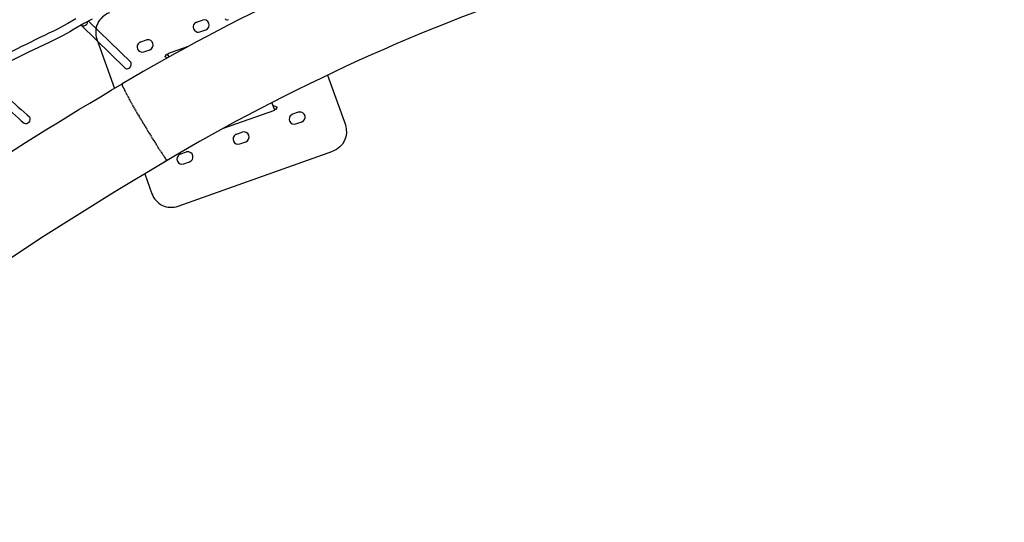
# Model space of a CAD drawing. Units: inches. Extents: x 1260 to 2555, y -607 to 732.
# Drawn here: x 1681 to 1775, y 345 to 393 of the extents above; entities that cross this region are included whole.
import ezdxf

# ---------------------------------------------------------------- set-up
doc = ezdxf.new("R2010")
doc.units = ezdxf.units.IN
doc.header["$LTSCALE"] = 500
doc.header["$MEASUREMENT"] = 0
for name, color, linetype, true_color in [('Make2D$visible$lines', 7, 'Continuous', 0x000000), ('Make2D$visible$lines$Post', 3, 'Continuous', 0x00ff00), ('Make2D$visible$lines$Wave Post', 7, 'Continuous', 0x000000), ('USE ZONES$ASTM$DIMS', 4, 'Continuous', 0x00ffff)]:
    doc.layers.add(name, color=color, linetype=linetype, true_color=true_color)
doc.styles.add('Arial', font='arial.ttf')
doc.dimstyles.new('ASTM RC DIMS', dxfattribs={"dimtxt": 15.74804, "dimasz": 11.81103, "dimexe": 5.905515, "dimexo": 5.905515, "dimgap": 9.842525, "dimtad": 0, "dimtih": 1, "dimtoh": 1, "dimdec": 3, "dimzin": 1, "dimdsep": 46, "dimlunit": 4, "dimtxsty": 'Arial', "dimcen": 5.905515, "dimazin": 0, "dimtfac": 1, "dimtdec": 4, "dimtix": 1, "dimtmove": 1, "dimatfit": 3, "dimfxl": 0, "dimtolj": 1, "dimtzin": 1, "dimarcsym": 0})

# ---------------------------------------------------------------- blocks, each defined once
blk = doc.blocks.new('*D1')
at = {"layer": 'Defpoints', "color": 0}
for p in [(1435.999, 713.029), (1435.999, 354.178), (2555.281, 88.952)]:
    blk.add_point(p, dxfattribs=at)
at = {"layer": 'USE ZONES$ASTM$DIMS', "color": 0, "lineweight": -2}
for p, q in [((1435.999, 360.083), (1435.999, 718.934)), ((2555.281, 94.858), (2555.281, 718.934)), ((1447.81, 713.029), (1952.806, 713.029)), ((2543.47, 713.029), (2038.475, 713.029))]:
    blk.add_line(p, q, dxfattribs=at)
at = {"layer": 'USE ZONES$ASTM$DIMS', "color": 0}
for points in [[(1447.81, 714.997), (1447.81, 711.06), (1435.999, 713.029)], [(2543.47, 711.06), (2543.47, 714.997), (2555.281, 713.029)]]:
    blk.add_solid(points, dxfattribs=at)
at = {"layer": 'USE ZONES$ASTM$DIMS', "color": 0, "insert": (1995.64, 713.029), "char_height": 15.74804, "attachment_point": 5, "style": 'Arial'}
blk.add_mtext('\\A1;93\'-3{\\H1.000000x;\\S1/4;}"', dxfattribs=at)
blk = doc.blocks.new('*D2')
at = {"layer": 'Defpoints', "color": 0}
for p in [(1312.229, 631.512), (2051.896, 631.512), (2119.384, -607.003)]:
    blk.add_point(p, dxfattribs=at)
at = {"layer": 'USE ZONES$ASTM$DIMS', "color": 0, "lineweight": -2}
for p, q in [((2045.991, 631.512), (1306.324, 631.512)), ((1312.229, 619.701), (1312.229, 40.666)), ((1312.229, -595.192), (1312.229, -16.158)), ((2113.478, -607.003), (1306.324, -607.003))]:
    blk.add_line(p, q, dxfattribs=at)
at = {"layer": 'USE ZONES$ASTM$DIMS', "color": 0}
for points in [[(1314.198, 619.701), (1310.261, 619.701), (1312.229, 631.512)], [(1310.261, -595.192), (1314.198, -595.192), (1312.229, -607.003)]]:
    blk.add_solid(points, dxfattribs=at)
at = {"layer": 'USE ZONES$ASTM$DIMS', "color": 0, "insert": (1312.229, 12.254), "char_height": 15.74804, "attachment_point": 5, "style": 'Arial'}
blk.add_mtext('\\A1;103\'-2{\\H1.000000x;\\S1/2;}"', dxfattribs=at)

msp = doc.modelspace()

# ---------------------------------------------------------------- linework, layer by layer
at = {"layer": 'Make2D$visible$lines'}
for p, q in [((1687.4893, 392.9867), (1691.5484, 389.0291)), ((1691.0008, 388.4634), (1686.7881, 392.5884))]:
    msp.add_line(p, q, dxfattribs=at)
msp.add_lwpolyline([(1686.2663, 393.2013), (1685.52, 392.7615), (1685.0944, 392.5122), (1684.5797, 392.2347, 0.0067093), (1677.6037, 388.7876), (1677.0473, 388.4323)], format="xyb", dxfattribs=at)
msp.add_lwpolyline([(1687.8355, 393.1744), (1687.0611, 392.7473), (1686.052, 392.1648), (1685.7061, 391.9547), (1685.4787, 391.825), (1684.9449, 391.537), (1683.7077, 390.9157), (1681.7532, 389.9825), (1678.9675, 388.6353)], dxfattribs=at)
for centre, radius, start, end in [((1686.9529, 392.9912), 0.4775, 286.998471, 355.447369), ((1700.8025, 393.3843), 0.2796, 226.593869, 291.786513), ((1686.985, 392.8121), 0.2976, 228.639635, 291.184915), ((1691.1624, 388.8421), 0.4289, 287.254504, 25.843512), ((1691.1692, 388.6726), 0.2686, 231.275773, 296.646546), ((1728.6086, 437.8828), 72.3011, 224.384251, 229.169101), ((1730.9438, 440.4097), 74.9535, 224.56834, 229.110254), ((1681.4774, 383.5856), 0.4327, 250.933652, 21.916714)]:
    msp.add_arc(centre, radius, start, end, dxfattribs=at)
at = {"layer": 'Make2D$visible$lines$Post', "color": 18, "true_color": 0x000000}
for p, q in [((1697.8544, 392.8792), (1698.4108, 393.0771)), ((1698.1843, 391.9519), (1698.7407, 392.1498)), ((1693.0322, 391.1642), (1692.4758, 390.9663)), ((1692.8056, 390.0389), (1693.3621, 390.2368)), ((1696.9491, 390.4951), (1695.0743, 389.8283)), ((1694.9311, 389.776), (1694.8297, 389.5626)), ((1695.0597, 389.4533), (1694.8297, 389.5626)), ((1695.1259, 389.6834), (1694.9311, 389.776)), ((1695.0743, 389.8283), (1695.1832, 389.5222)), ((1700.44, 382.6983), (1705.3467, 384.4435)), ((1705.3467, 384.4435), (1705.089, 385.1679)), ((1705.1832, 384.9031), (1705.5913, 384.7092)), ((1705.2951, 384.5884), (1705.4899, 384.4958)), ((1705.4899, 384.4958), (1705.5913, 384.7092)), ((1707.6153, 384.2328), (1707.0589, 384.0349)), ((1707.3888, 383.1076), (1707.9452, 383.3055)), ((1701.6803, 382.122), (1702.2367, 382.3199)), ((1702.0101, 381.1947), (1702.5666, 381.3925)), ((1696.8581, 380.4069), (1696.3017, 380.2091)), ((1696.6315, 379.2817), (1697.1879, 379.4796))]:
    msp.add_line(p, q, dxfattribs=at)
at = {"layer": 'Make2D$visible$lines$Post'}
for p, q in [((1693.0322, 391.1642), (1692.4758, 390.9663)), ((1694.9311, 389.776), (1694.8297, 389.5626)), ((1695.0597, 389.4533), (1694.8297, 389.5626)), ((1695.0743, 389.8283), (1695.1832, 389.5222)), ((1705.3467, 384.4435), (1705.089, 385.1679)), ((1705.2951, 384.5884), (1705.4899, 384.4958)), ((1705.4899, 384.4958), (1705.5913, 384.7092)), ((1702.0101, 381.1947), (1702.5666, 381.3925))]:
    msp.add_line(p, q, dxfattribs=at)
at = {"layer": 'Make2D$visible$lines$Post', "color": 18, "true_color": 0x000000}
for points in [[(1689.4935, 393.7708, 0.4142136), (1688.2985, 391.2565), (1689.9826, 386.5212)], [(1710.4196, 387.8032), (1712.1225, 383.0153, -0.4142135), (1710.9275, 380.501)], [(1692.8924, 378.3398), (1693.5756, 376.4189, 0.4142136), (1696.0899, 375.2239), (1710.9275, 380.501)]]:
    msp.add_lwpolyline(points, format="xyb", dxfattribs=at)
at = {"layer": 'Make2D$visible$lines$Post'}
for points in [[(1689.4935, 393.7708, 0.4142136), (1688.2985, 391.2565), (1689.9826, 386.5212)], [(1692.8924, 378.3398), (1693.5756, 376.4189, 0.4142136), (1696.0899, 375.2239), (1710.9275, 380.501)]]:
    msp.add_lwpolyline(points, format="xyb", dxfattribs=at)
at = {"layer": 'Make2D$visible$lines$Post', "color": 18, "true_color": 0x000000}
for centre, start, end in [((1698.0193, 392.4155), 109.578351, 289.578351), ((1698.5758, 392.6134), 289.578351, 109.578351), ((1692.6407, 390.5026), 120.062474, 289.578351), ((1692.6407, 390.5026), 114.733584, 120.062474), ((1692.6407, 390.5026), 109.578351, 114.733584), ((1693.1971, 390.7005), 99.094226, 109.578351), ((1693.1971, 390.7005), 289.57835, 99.094228), ((1707.7803, 383.7692), 289.57835, 99.094228), ((1707.2238, 383.5713), 120.062477, 289.57835), ((1707.2238, 383.5713), 114.733585, 120.062476), ((1707.2238, 383.5713), 109.578351, 114.733585), ((1707.7803, 383.7692), 99.094226, 109.578351), ((1701.8452, 381.6583), 120.062474, 289.578352), ((1701.8452, 381.6583), 114.733585, 120.062476), ((1701.8452, 381.6583), 109.57837, 114.733601), ((1702.4016, 381.8562), 289.578351, 109.578351), ((1696.4666, 379.7454), 120.062475, 289.57835), ((1696.4666, 379.7454), 114.733584, 120.062474), ((1696.4666, 379.7454), 109.578351, 114.733584), ((1697.023, 379.9433), 99.094226, 109.578351), ((1697.023, 379.9433), 289.578352, 99.094225)]:
    msp.add_arc(centre, 0.4921, start, end, dxfattribs=at)
at = {"layer": 'Make2D$visible$lines$Post'}
for centre, start, end in [((1693.1971, 390.7005), 99.094226, 109.578351), ((1707.2238, 383.5713), 114.733585, 120.062476), ((1707.2238, 383.5713), 109.578351, 114.733585), ((1701.8452, 381.6583), 109.57837, 114.733601), ((1696.4666, 379.7454), 114.733584, 120.062474), ((1697.023, 379.9433), 99.094226, 109.578351)]:
    msp.add_arc(centre, 0.4921, start, end, dxfattribs=at)
at = {"layer": 'Make2D$visible$lines$Wave Post', "color": 18, "true_color": 0x000000}
for p, q in [((1690.7076, 386.9387), (1690.7082, 386.9467)), ((1690.7076, 386.9387), (1690.7081, 386.9315)), ((1690.7101, 386.9188), (1690.7081, 386.9315)), ((1690.7158, 386.9552), (1690.7082, 386.9467)), ((1690.7101, 386.9188), (1690.7125, 386.9084)), ((1690.7175, 386.8906), (1690.7125, 386.9084)), ((1690.7175, 386.8906), (1690.7218, 386.8771)), ((1690.7186, 386.9551), (1690.7214, 386.9545)), ((1690.7298, 386.854), (1690.7218, 386.8771)), ((1690.7298, 386.854), (1690.7361, 386.8372)), ((1690.7473, 386.8086), (1690.7361, 386.8372)), ((1690.7473, 386.8086), (1690.7555, 386.7886)), ((1690.77, 386.7543), (1690.7555, 386.7886)), ((1690.77, 386.7543), (1690.7801, 386.7311)), ((1690.7981, 386.691), (1690.7801, 386.7311)), ((1690.7981, 386.691), (1690.8102, 386.6646)), ((1690.8317, 386.6186), (1690.8102, 386.6646)), ((1690.8317, 386.6186), (1690.8457, 386.589)), ((1690.8707, 386.5371), (1690.8457, 386.589)), ((1690.8707, 386.5371), (1690.8866, 386.5045)), ((1690.9152, 386.4467), (1690.8866, 386.5045)), ((1690.9152, 386.4467), (1690.933, 386.411)), ((1690.9651, 386.3475), (1690.933, 386.411)), ((1690.9651, 386.3475), (1690.9848, 386.3088)), ((1691.0203, 386.2397), (1690.9848, 386.3088)), ((1691.0203, 386.2397), (1691.0418, 386.1981)), ((1691.0806, 386.1236), (1691.0418, 386.1981)), ((1691.0806, 386.1236), (1691.1039, 386.0793)), ((1691.1459, 385.9997), (1691.1039, 386.0793)), ((1691.1459, 385.9997), (1691.1709, 385.9527)), ((1691.216, 385.8684), (1691.1709, 385.9527)), ((1691.216, 385.8684), (1691.2426, 385.8188)), ((1691.2905, 385.7301), (1691.2426, 385.8188)), ((1691.2905, 385.7301), (1691.3187, 385.6781)), ((1691.3692, 385.5855), (1691.3187, 385.6781)), ((1691.3692, 385.5855), (1691.3989, 385.5312)), ((1691.4516, 385.4352), (1691.3989, 385.5312)), ((1691.4516, 385.4352), (1691.4828, 385.3788)), ((1691.5376, 385.2798), (1691.4828, 385.3788)), ((1691.5376, 385.2798), (1691.57, 385.2214)), ((1691.6265, 385.12), (1691.57, 385.2214)), ((1691.6265, 385.12), (1691.6602, 385.0598)), ((1691.7182, 384.9566), (1691.6602, 385.0598)), ((1691.7182, 384.9566), (1691.753, 384.8947)), ((1691.812, 384.7902), (1691.753, 384.8947)), ((1691.812, 384.7902), (1691.8479, 384.7268)), ((1691.9077, 384.6215), (1691.8479, 384.7268)), ((1691.9077, 384.6215), (1691.9446, 384.5569)), ((1692.0049, 384.4513), (1691.9446, 384.5569)), ((1692.0049, 384.4513), (1692.0425, 384.3855)), ((1692.103, 384.2803), (1692.0425, 384.3855)), ((1692.103, 384.2803), (1692.1414, 384.2135)), ((1692.2017, 384.109), (1692.1414, 384.2135)), ((1692.2017, 384.109), (1692.2407, 384.0415)), ((1692.3006, 383.9382), (1692.2407, 384.0415)), ((1692.3006, 383.9382), (1692.3402, 383.8701)), ((1692.3993, 383.7685), (1692.3402, 383.8701)), ((1692.3993, 383.7685), (1692.4394, 383.6999)), ((1692.4976, 383.6004), (1692.4394, 383.6999)), ((1692.4976, 383.6004), (1692.538, 383.5314)), ((1692.595, 383.4344), (1692.538, 383.5314)), ((1692.595, 383.4344), (1692.6576, 383.3281)), ((1692.7176, 383.2264), (1692.6576, 383.3281)), ((1692.8144, 383.0631), (1692.7542, 383.1646)), ((1692.8144, 383.0631), (1692.8866, 382.9416)), ((1692.9276, 382.8729), (1692.8866, 382.9416)), ((1692.9276, 382.8729), (1692.9868, 382.7737)), ((1693.0278, 382.7053), (1692.9868, 382.7737)), ((1693.0278, 382.7053), (1693.0884, 382.6042)), ((1693.1292, 382.5365), (1693.0884, 382.6042)), ((1693.1292, 382.5365), (1693.191, 382.4338)), ((1693.2315, 382.3668), (1693.191, 382.4338)), ((1693.2315, 382.3668), (1693.2943, 382.263)), ((1693.3345, 382.1969), (1693.2943, 382.263)), ((1693.3345, 382.1969), (1693.3979, 382.0925)), ((1693.4376, 382.0274), (1693.3979, 382.0925)), ((1693.4376, 382.0274), (1693.5015, 381.923)), ((1693.5407, 381.8591), (1693.5015, 381.923)), ((1693.5407, 381.8591), (1693.6046, 381.755)), ((1693.6431, 381.6925), (1693.6046, 381.755)), ((1693.6431, 381.6925), (1693.7068, 381.5894)), ((1693.7445, 381.5285), (1693.7068, 381.5894)), ((1693.7445, 381.5285), (1693.8077, 381.4269)), ((1693.8446, 381.3677), (1693.8077, 381.4269)), ((1693.8446, 381.3677), (1693.9068, 381.2681)), ((1693.9428, 381.2108), (1693.9068, 381.2681)), ((1693.9428, 381.2108), (1694.0038, 381.1138)), ((1694.0387, 381.0586), (1694.0038, 381.1138)), ((1694.0387, 381.0586), (1694.0982, 380.9647)), ((1694.1319, 380.9117), (1694.0982, 380.9647)), ((1694.1319, 380.9117), (1694.1896, 380.8214)), ((1694.222, 380.7707), (1694.1896, 380.8214)), ((1694.222, 380.7707), (1694.2776, 380.6845)), ((1694.3087, 380.6363), (1694.2776, 380.6845)), ((1694.3087, 380.6363), (1694.3618, 380.5545)), ((1694.3916, 380.509), (1694.3618, 380.5545)), ((1694.3916, 380.509), (1694.442, 380.4321)), ((1694.4703, 380.3893), (1694.442, 380.4321)), ((1694.4703, 380.3893), (1694.5178, 380.3175)), ((1694.5445, 380.2776), (1694.5178, 380.3175)), ((1694.5445, 380.2776), (1694.589, 380.2113)), ((1695.0441, 379.6224), (1694.5455, 379.3269)), ((1694.6141, 380.1744), (1694.589, 380.2113)), ((1694.6141, 380.1744), (1694.6554, 380.1137)), ((1694.6787, 380.0798), (1694.6554, 380.1137)), ((1694.6787, 380.0798), (1694.7167, 380.025)), ((1694.7383, 379.9941), (1694.7167, 380.025)), ((1694.7383, 379.9941), (1694.7729, 379.9452)), ((1694.7927, 379.9175), (1694.7729, 379.9452)), ((1694.7927, 379.9175), (1694.8238, 379.8746)), ((1694.8418, 379.85), (1694.8238, 379.8746)), ((1694.8418, 379.85), (1694.8695, 379.813)), ((1694.8857, 379.7917), (1694.8695, 379.813)), ((1694.8857, 379.7917), (1694.9099, 379.7604)), ((1694.9242, 379.7424), (1694.9099, 379.7604)), ((1694.9242, 379.7424), (1694.945, 379.7168)), ((1694.9574, 379.702), (1694.945, 379.7168)), ((1694.9574, 379.702), (1694.9749, 379.6819)), ((1694.9855, 379.6703), (1694.9749, 379.6819)), ((1694.9855, 379.6703), (1694.9998, 379.6554)), ((1695.0085, 379.6471), (1694.9998, 379.6554)), ((1695.0085, 379.6471), (1695.0198, 379.6372)), ((1695.0266, 379.632), (1695.0198, 379.6372)), ((1695.0266, 379.632), (1695.0349, 379.6269)), ((1695.0399, 379.6248), (1695.0349, 379.6269)), ((1695.0399, 379.6248), (1695.0427, 379.6242)), ((1695.0455, 379.6241), (1695.0427, 379.6242)), ((1694.5455, 379.3269), (1694.3779, 379.2273)), ((1690.1871, 376.6998), (1689.6796, 376.3886))]:
    msp.add_line(p, q, dxfattribs=at)
for points in [[(1819.353, 378.3387, 0.0339435), (1762.9267, 411.2241)], [(1774.1122, 405.505, 0.1098691), (1694.7133, 379.4262), (1690.018, 376.596), (1682.9334, 372.1472), (1674.9542, 366.8566)], [(1637.9294, 346.9765, -0.0384896), (1646.1714, 355.4223, -0.0064366), (1648.933, 357.8507, -0.0056876), (1651.9521, 360.3788, -0.0050996), (1655.2114, 362.9908, -0.0046298), (1658.6888, 365.6684, -0.0274818), (1690.7088, 386.952)]]:
    msp.add_lwpolyline(points, format="xyb", dxfattribs=at)
for centre, radius, start, end in [((1793.0297, 213.997), 200.9552, 99.265598, 120.606535), ((1783.1704, 436.7072), 105.0805, 210.594004, 210.633138), ((1888.7876, 52.1383), 380.5027, 121.432748, 121.462637)]:
    msp.add_arc(centre, radius, start, end, dxfattribs=at)

# ---------------------------------------------------------------- dimensions: what is measured, and where the dimension line sits
at = {"layer": 'USE ZONES$ASTM$DIMS'}
dim = msp.add_linear_dim(base=(1435.9992, 713.0286), p1=(2555.2812, 88.9521), p2=(1435.9992, 354.1779), dimstyle='ASTM RC DIMS', dxfattribs=at)
dim.commit()
dim.dimension.update_dxf_attribs({"geometry": '*D1', "text_midpoint": (1995.6402, 713.0286)})
dim = msp.add_linear_dim(base=(1312.2291, 631.5121), p1=(2119.3837, -607.0033), p2=(2051.8961, 631.5121), angle=90, dimstyle='ASTM RC DIMS', dxfattribs=at)
dim.commit()
dim.dimension.update_dxf_attribs({"geometry": '*D2', "text_midpoint": (1312.2291, 12.2544)})

doc.saveas('drawing.dxf')
